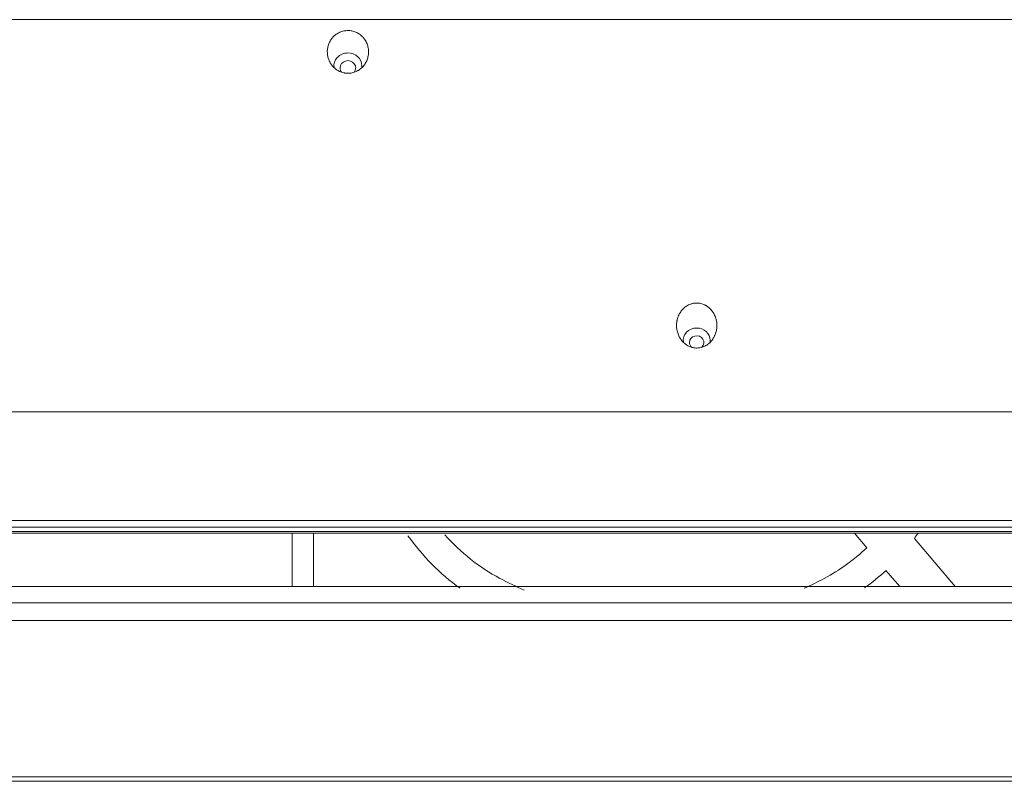
# Model space of a CAD drawing. Units: millimetres. Extents: x 0 to 1189, y 0 to 841.
# Drawn here: x 526 to 542, y 249 to 261 of the extents above; entities that cross this region are included whole.
import ezdxf

# ---------------------------------------------------------------- set-up
doc = ezdxf.new("R2010")
doc.units = ezdxf.units.MM
doc.layers.add('1', color=7, linetype='Continuous', true_color=0xffffff)

msp = doc.modelspace()

# ---------------------------------------------------------------- linework, layer by layer
at = {"layer": '1', "color": 18, "linetype": 'Continuous', "lineweight": 13}
for p, q in [((530.314, 252.475), (530.314, 253.314)), ((530.647, 252.474), (530.647, 253.314)), ((539.375, 253.084), (539.179, 253.314)), ((540.768, 252.474), (540.124, 253.231)), ((539.893, 252.474), (539.677, 252.728))]:
    msp.add_line(p, q, dxfattribs=at)
for centre, radius, start, end in [((535.049, 255.337), 3.567, 215.3396, 234.1518), ((535.049, 255.337), 3.1, 221.3447, 241.9275), ((537.245, 255.337), 3.567, 323.8227, 325.3468), ((537.245, 255.337), 3.1, 298.0725, 313.3864), ((537.245, 255.337), 3.567, 305.9661, 312.9907), ((536.147, 257.395), 5.433, 241.9275, 246.4226), ((536.147, 257.395), 5.433, 294.3731, 298.0725)]:
    msp.add_arc(centre, radius, start, end, dxfattribs=at)
for centre, major_axis, start_param, end_param in [((531.192, 260.685), (0.221, 0), 1.570795, 3.290719), ((531.192, 260.685), (0.221, 0), 0, 1.570797), ((531.192, 260.653), (-0.123, 0), 2.493543, 6.283185), ((531.192, 260.653), (-0.123, 0), 0, 0.633524), ((531.192, 260.685), (0.221, 0), 6.140929, 6.283185), ((536.692, 256.355), (0.213, 0), 1.570797, 3.288363), ((536.692, 256.355), (0.213, 0), 0, 1.570794), ((536.692, 256.322), (-0.115, 0), 2.380343, 6.283185), ((536.692, 256.355), (0.213, 0), 6.096751, 6.283185), ((536.692, 256.322), (-0.115, 0), 0, 0.853143)]:
    msp.add_ellipse(centre, major_axis=major_axis, ratio=0.913545, start_param=start_param, end_param=end_param, dxfattribs=at)
for points, degree in [([(513.375, 261.412), (561.981, 261.412), (610.587, 261.412), (659.192, 261.412)], 3), ([(514.286, 255.228), (562.588, 255.228), (610.89, 255.228), (659.192, 255.228)], 3), ([(517.332, 253.516), (564.619, 253.516), (611.906, 253.516), (659.192, 253.516)], 3), ([(659.192, 253.411), (611.906, 253.411), (564.619, 253.411), (517.332, 253.411)], 3), ([(659.192, 252.474), (588.336, 252.474), (517.48, 252.475)], 2), ([(659.192, 252.474), (588.336, 252.474), (517.48, 252.475)], 2), ([(659.192, 249.401), (612.147, 249.401), (565.102, 249.401), (518.057, 249.401)], 3), ([(659.192, 249.401), (612.147, 249.401), (565.102, 249.401), (518.057, 249.401)], 3)]:
    msp.add_open_spline(points, degree=degree, dxfattribs=at)
for points, knots in [([(531.465, 260.721), (531.46, 260.712), (531.453, 260.703), (531.44, 260.685), (531.433, 260.677), (531.411, 260.653), (531.394, 260.639), (531.372, 260.623), (531.368, 260.62), (531.359, 260.614), (531.354, 260.611), (531.34, 260.603), (531.32, 260.593), (531.3, 260.585), (531.279, 260.579), (531.269, 260.576), (531.237, 260.569), (531.215, 260.567), (531.183, 260.566), (531.172, 260.567), (531.155, 260.569), (531.15, 260.569), (531.139, 260.571), (531.134, 260.572), (531.107, 260.578), (531.086, 260.584), (531.061, 260.595), (531.057, 260.597), (531.047, 260.602), (531.042, 260.605), (531.028, 260.613), (531.018, 260.619), (530.992, 260.637), (530.976, 260.652), (530.957, 260.671), (530.953, 260.675), (530.946, 260.684), (530.943, 260.688), (530.933, 260.701), (530.92, 260.718), (530.907, 260.742), (530.9, 260.756), (530.895, 260.766), (530.893, 260.771), (530.883, 260.797), (530.877, 260.817), (530.871, 260.849), (530.87, 260.86), (530.868, 260.881), (530.867, 260.892), (530.867, 260.925), (530.869, 260.946), (530.875, 260.978), (530.877, 260.988), (530.883, 261.009), (530.886, 261.02), (530.898, 261.05), (530.908, 261.069), (530.922, 261.092), (530.925, 261.097), (530.931, 261.105), (530.935, 261.11), (530.945, 261.123), (530.959, 261.139), (530.978, 261.158), (530.991, 261.168), (530.999, 261.175), (531.004, 261.178), (531.026, 261.194), (531.045, 261.205), (531.074, 261.218), (531.085, 261.222), (531.106, 261.229), (531.116, 261.231), (531.148, 261.238), (531.17, 261.24), (531.197, 261.24), (531.202, 261.24), (531.213, 261.24), (531.219, 261.239), (531.235, 261.238), (531.256, 261.234), (531.277, 261.229), (531.298, 261.222), (531.309, 261.219), (531.339, 261.206), (531.357, 261.195), (531.384, 261.176), (531.393, 261.17), (531.409, 261.155), (531.417, 261.148), (531.439, 261.125), (531.453, 261.108), (531.467, 261.085), (531.47, 261.08), (531.475, 261.071), (531.478, 261.066), (531.485, 261.051), (531.49, 261.042), (531.502, 261.012), (531.508, 260.991), (531.513, 260.964), (531.514, 260.959), (531.515, 260.948), (531.516, 260.943), (531.517, 260.927), (531.518, 260.905), (531.517, 260.878), (531.515, 260.862), (531.514, 260.851), (531.513, 260.846), (531.508, 260.819), (531.502, 260.799), (531.487, 260.759), (531.477, 260.739), (531.465, 260.721)], [0, 0, 0, 0, 0.015625, 0.015625, 0.03125, 0.03125, 0.0625, 0.0625, 0.070312, 0.070312, 0.078125, 0.078125, 0.09375, 0.109375, 0.109375, 0.125, 0.125, 0.15625, 0.15625, 0.171875, 0.171875, 0.179687, 0.179687, 0.1875, 0.1875, 0.21875, 0.21875, 0.226562, 0.226562, 0.234375, 0.234375, 0.25, 0.25, 0.28125, 0.28125, 0.289062, 0.289062, 0.296875, 0.296875, 0.3125, 0.328125, 0.335937, 0.335937, 0.34375, 0.34375, 0.375, 0.375, 0.390625, 0.390625, 0.40625, 0.40625, 0.4375, 0.4375, 0.453125, 0.453125, 0.46875, 0.46875, 0.5, 0.5, 0.507812, 0.507812, 0.515625, 0.515625, 0.53125, 0.546875, 0.554687, 0.554687, 0.5625, 0.5625, 0.59375, 0.59375, 0.609375, 0.609375, 0.625, 0.625, 0.65625, 0.65625, 0.664062, 0.664062, 0.671875, 0.671875, 0.6875, 0.703125, 0.703125, 0.71875, 0.71875, 0.75, 0.75, 0.765625, 0.765625, 0.78125, 0.78125, 0.8125, 0.8125, 0.820313, 0.820313, 0.828125, 0.828125, 0.84375, 0.84375, 0.875, 0.875, 0.882813, 0.882813, 0.890625, 0.890625, 0.90625, 0.921875, 0.929688, 0.929688, 0.9375, 0.9375, 0.96875, 0.96875, 1, 1, 1, 1]), ([(536.984, 256.447), (536.982, 256.442), (536.979, 256.436), (536.975, 256.426), (536.97, 256.416), (536.965, 256.406), (536.96, 256.397), (536.957, 256.392), (536.942, 256.368), (536.929, 256.351), (536.91, 256.33), (536.906, 256.327), (536.899, 256.319), (536.895, 256.315), (536.882, 256.304), (536.865, 256.29), (536.842, 256.275), (536.827, 256.267), (536.817, 256.262), (536.812, 256.26), (536.787, 256.249), (536.766, 256.242), (536.738, 256.237), (536.733, 256.237), (536.722, 256.235), (536.716, 256.235), (536.7, 256.234), (536.678, 256.233), (536.656, 256.236), (536.64, 256.239), (536.634, 256.24), (536.623, 256.242), (536.618, 256.244), (536.591, 256.251), (536.571, 256.26), (536.542, 256.276), (536.533, 256.281), (536.519, 256.291), (536.515, 256.294), (536.506, 256.301), (536.502, 256.305), (536.481, 256.323), (536.466, 256.339), (536.446, 256.365), (536.44, 256.374), (536.431, 256.388), (536.428, 256.392), (536.422, 256.402), (536.42, 256.407), (536.407, 256.431), (536.399, 256.451), (536.389, 256.483), (536.386, 256.493), (536.382, 256.51), (536.381, 256.515), (536.379, 256.526), (536.378, 256.531), (536.375, 256.559), (536.374, 256.581), (536.375, 256.614), (536.376, 256.625), (536.378, 256.641), (536.378, 256.647), (536.38, 256.658), (536.381, 256.663), (536.387, 256.69), (536.393, 256.711), (536.403, 256.737), (536.405, 256.742), (536.41, 256.752), (536.412, 256.757), (536.419, 256.772), (536.425, 256.781), (536.442, 256.809), (536.455, 256.827), (536.486, 256.86), (536.502, 256.874), (536.529, 256.893), (536.538, 256.899), (536.558, 256.91), (536.568, 256.915), (536.588, 256.924), (536.598, 256.928), (536.614, 256.932), (536.619, 256.934), (536.63, 256.936), (536.636, 256.938), (536.663, 256.943), (536.685, 256.944), (536.718, 256.942), (536.729, 256.941), (536.751, 256.937), (536.762, 256.935), (536.793, 256.926), (536.813, 256.918), (536.838, 256.904), (536.843, 256.902), (536.852, 256.896), (536.857, 256.893), (536.87, 256.883), (536.879, 256.877), (536.904, 256.855), (536.919, 256.839), (536.936, 256.817), (536.939, 256.813), (536.946, 256.804), (536.949, 256.799), (536.958, 256.786), (536.963, 256.776), (536.978, 256.747), (536.986, 256.727), (536.995, 256.7), (536.996, 256.695), (536.999, 256.684), (537, 256.679), (537.004, 256.663), (537.006, 256.652), (537.01, 256.619), (537.011, 256.598), (537.01, 256.57), (537.01, 256.564), (537.009, 256.553), (537.008, 256.548), (537.006, 256.531), (537.005, 256.521), (536.998, 256.488), (536.992, 256.467), (536.984, 256.447)], [0, 0, 0, 0, 0.007812, 0.007812, 0.015625, 0.023437, 0.023437, 0.03125, 0.03125, 0.0625, 0.0625, 0.070312, 0.070312, 0.078125, 0.078125, 0.09375, 0.109375, 0.117188, 0.117188, 0.125, 0.125, 0.15625, 0.15625, 0.164063, 0.164063, 0.171875, 0.171875, 0.1875, 0.203125, 0.203125, 0.210938, 0.210938, 0.21875, 0.21875, 0.25, 0.25, 0.265625, 0.265625, 0.273438, 0.273438, 0.28125, 0.28125, 0.3125, 0.3125, 0.328125, 0.328125, 0.335938, 0.335938, 0.34375, 0.34375, 0.375, 0.375, 0.390625, 0.390625, 0.398438, 0.398438, 0.40625, 0.40625, 0.4375, 0.4375, 0.453125, 0.453125, 0.460938, 0.460938, 0.46875, 0.46875, 0.5, 0.5, 0.507813, 0.507813, 0.515625, 0.515625, 0.53125, 0.53125, 0.5625, 0.5625, 0.59375, 0.59375, 0.609375, 0.609375, 0.625, 0.625, 0.640625, 0.640625, 0.648438, 0.648438, 0.65625, 0.65625, 0.6875, 0.6875, 0.703125, 0.703125, 0.71875, 0.71875, 0.75, 0.75, 0.757813, 0.757813, 0.765625, 0.765625, 0.78125, 0.78125, 0.8125, 0.8125, 0.820313, 0.820313, 0.828125, 0.828125, 0.84375, 0.84375, 0.875, 0.875, 0.882813, 0.882813, 0.890625, 0.890625, 0.90625, 0.90625, 0.9375, 0.9375, 0.945313, 0.945313, 0.953125, 0.953125, 0.96875, 0.96875, 1, 1, 1, 1]), ([(659.192, 253.314), (635.574, 253.314), (611.955, 253.314), (576.527, 253.314), (564.718, 253.314), (547.004, 253.314), (541.099, 253.314), (532.242, 253.314), (529.29, 253.314), (524.861, 253.314), (523.385, 253.314), (520.433, 253.314), (518.957, 253.314), (517.48, 253.314)], [0, 0, 0, 0, 0.5, 0.5, 0.75, 0.75, 0.875, 0.875, 0.9375, 0.9375, 0.96875, 0.96875, 1, 1, 1, 1]), ([(517.481, 253.343), (518.958, 253.343), (520.434, 253.343), (523.386, 253.343), (524.862, 253.343), (529.291, 253.343), (532.243, 253.343), (541.1, 253.343), (547.005, 253.343), (564.718, 253.343), (576.528, 253.343), (611.955, 253.343), (635.574, 253.343), (659.192, 253.343)], [0, 0, 0, 0, 0.03125, 0.03125, 0.0625, 0.0625, 0.125, 0.125, 0.25, 0.25, 0.5, 0.5, 1, 1, 1, 1]), ([(659.192, 252.214), (635.574, 252.214), (611.955, 252.214), (576.527, 252.214), (564.717, 252.214), (547.003, 252.214), (541.099, 252.214), (532.242, 252.214), (529.289, 252.214), (524.861, 252.214), (523.384, 252.214), (520.432, 252.214), (518.956, 252.214), (517.48, 252.214)], [0, 0, 0, 0, 0.5, 0.5, 0.75, 0.75, 0.875, 0.875, 0.9375, 0.9375, 0.96875, 0.96875, 1, 1, 1, 1]), ([(659.192, 252.214), (635.574, 252.214), (611.955, 252.214), (576.527, 252.214), (564.717, 252.214), (547.003, 252.214), (541.099, 252.214), (532.242, 252.214), (529.289, 252.214), (524.861, 252.214), (523.384, 252.214), (520.432, 252.214), (518.956, 252.214), (517.48, 252.214)], [0, 0, 0, 0, 0.5, 0.5, 0.75, 0.75, 0.875, 0.875, 0.9375, 0.9375, 0.96875, 0.96875, 1, 1, 1, 1]), ([(517.538, 251.936), (519.014, 251.935), (521.965, 251.937), (527.867, 251.936), (538.196, 251.936), (558.854, 251.936), (588.365, 251.936), (623.779, 251.936), (647.388, 251.936), (659.192, 251.936)], [0, 0, 0, 0, 0.03125, 0.0625, 0.125, 0.25, 0.5, 0.75, 1, 1, 1, 1]), ([(517.538, 251.936), (519.014, 251.935), (521.965, 251.937), (527.867, 251.936), (538.196, 251.936), (558.854, 251.936), (588.365, 251.936), (623.779, 251.936), (647.388, 251.936), (659.192, 251.936)], [0, 0, 0, 0, 0.03125, 0.0625, 0.125, 0.25, 0.5, 0.75, 1, 1, 1, 1]), ([(518.057, 249.471), (519.527, 249.471), (522.468, 249.471), (528.348, 249.471), (538.639, 249.471), (559.222, 249.471), (600.386, 249.471), (635.67, 249.471), (659.192, 249.471)], [0, 0, 0, 0, 0.03125, 0.0625, 0.125, 0.25, 0.5, 1, 1, 1, 1]), ([(518.057, 249.471), (519.527, 249.471), (522.468, 249.471), (528.348, 249.471), (538.639, 249.471), (559.222, 249.471), (600.386, 249.471), (635.67, 249.471), (659.192, 249.471)], [0, 0, 0, 0, 0.03125, 0.0625, 0.125, 0.25, 0.5, 1, 1, 1, 1])]:
    msp.add_open_spline(points, degree=3, knots=knots, dxfattribs=at)

doc.saveas('drawing.dxf')
